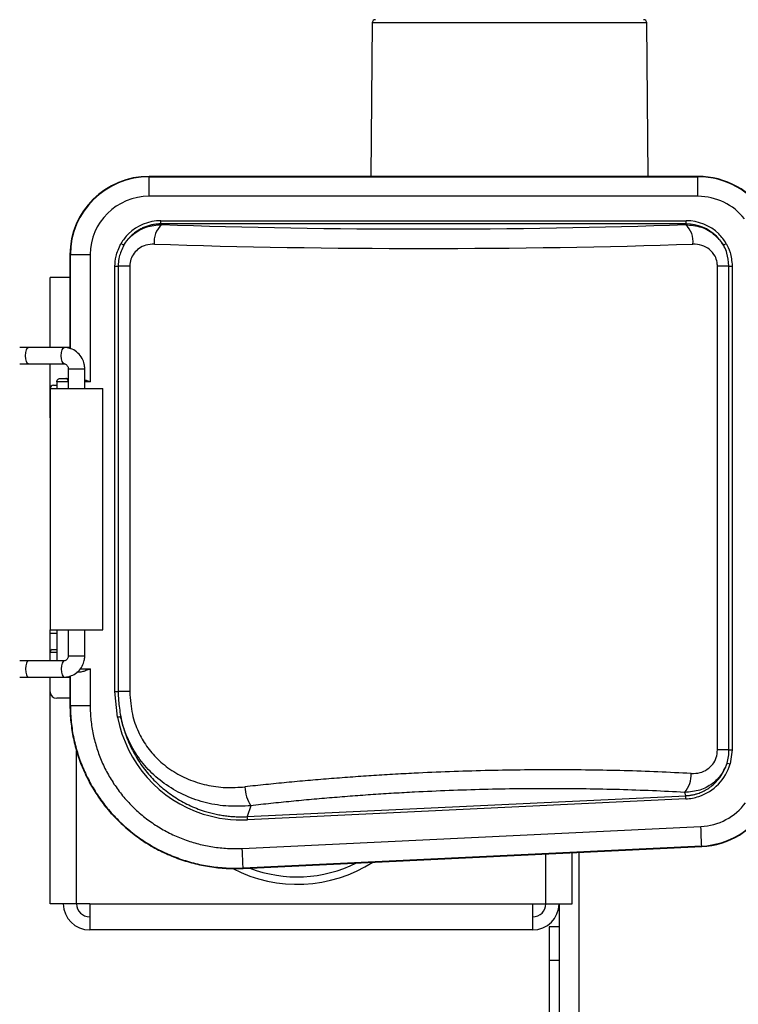
# Model space of a CAD drawing. Extents: x 0 to 420, y 0 to 297.
# Drawn here: x 29 to 40, y 114 to 129 of the extents above; entities that cross this region are included whole.
import ezdxf

# ---------------------------------------------------------------- set-up
doc = ezdxf.new("R2010")
doc.units = 0
doc.header["$MEASUREMENT"] = 0
doc.layers.add('1', color=7, linetype='CONTINUOUS')
doc.dimstyles.new('ISO-25', dxfattribs={"dimtxt": 3, "dimasz": 3, "dimexe": 1.5, "dimexo": 1, "dimgap": 1, "dimtad": 1, "dimdec": 4, "dimdsep": 46, "dimtxsty": 'STANDARD', "dimcen": 2, "dimadec": 0, "dimazin": 0, "dimtfac": 1, "dimtdec": 4, "dimtofl": 0, "dimtmove": 0, "dimatfit": 3, "dimfxl": 1, "dimtvp": 1, "dimtolj": 1, "dimtzin": 0, "dimarcsym": 0})

# ---------------------------------------------------------------- blocks, each defined once
blk = doc.blocks.new('*D10')
at = {"layer": '1', "color": 0, "linetype": 'Continuous', "lineweight": -2}
for p, q in [((61.605, 201.555), (11.287, 201.555)), ((12.787, 24.205), (12.787, 198.555)), ((21.904, 21.205), (11.287, 21.205))]:
    blk.add_line(p, q, dxfattribs=at)
at = {"layer": '1', "color": 0}
for points in [[(13.287, 198.555), (12.287, 198.555), (12.787, 201.555)], [(12.287, 24.205), (13.287, 24.205), (12.787, 21.205)]]:
    blk.add_solid(points, dxfattribs=at)
at = {"layer": '1', "color": 0, "insert": (10.287, 111.38), "char_height": 3, "attachment_point": 5, "rotation": 90}
blk.add_mtext('\\A1;\\A1;1802\\P', dxfattribs=at)
blk = doc.blocks.new('COMP7')
at = {"layer": '1'}
for p, q in [((34.623, 128.705), (34.602, 126.354)), ((36.726, 128.705), (34.623, 128.705)), ((38.83, 128.705), (36.726, 128.705)), ((38.85, 126.354), (38.83, 128.705)), ((31.203, 126.354), (31.203, 126.348)), ((39.615, 126.354), (31.203, 126.354)), ((31.203, 126.048), (31.203, 126.348)), ((31.203, 126.348), (39.615, 126.348)), ((39.615, 126.348), (39.615, 126.354)), ((39.615, 126.048), (39.615, 126.348)), ((39.615, 126.048), (31.203, 126.048)), ((31.383, 125.625), (31.383, 125.674)), ((31.383, 125.674), (39.435, 125.674)), ((31.383, 125.625), (31.394, 125.614)), ((39.435, 125.625), (31.383, 125.625)), ((39.424, 125.614), (39.435, 125.625)), ((39.435, 125.625), (39.435, 125.674)), ((29.988, 125.155), (29.988, 123.712)), ((29.994, 125.155), (29.988, 125.155)), ((29.994, 125.155), (30.298, 125.155)), ((29.994, 123.711), (29.994, 125.155)), ((30.298, 125.155), (30.298, 123.205)), ((30.678, 124.98), (30.728, 124.98)), ((30.678, 118.457), (30.678, 124.98)), ((30.904, 124.98), (30.728, 124.98)), ((30.728, 124.98), (30.728, 118.457)), ((30.904, 124.98), (30.904, 118.457)), ((39.914, 117.563), (39.914, 124.98)), ((40.09, 124.98), (39.914, 124.98)), ((40.09, 117.563), (40.09, 124.98)), ((40.09, 124.98), (40.14, 124.98)), ((40.14, 124.98), (40.14, 117.563)), ((29.683, 123.73), (29.683, 124.805)), ((29.988, 124.805), (29.683, 124.805)), ((29.351, 123.73), (29.217, 123.73)), ((29.897, 123.73), (29.351, 123.73)), ((29.988, 123.73), (29.897, 123.73)), ((29.217, 123.48), (29.351, 123.48)), ((29.351, 123.48), (29.897, 123.48)), ((29.683, 123.105), (29.683, 123.48)), ((29.961, 123.405), (29.961, 123.105)), ((29.961, 123.405), (30.215, 123.405)), ((30.215, 123.105), (30.215, 123.405)), ((29.733, 123.155), (29.786, 123.155)), ((29.786, 123.205), (29.786, 123.105)), ((29.962, 123.205), (29.786, 123.205)), ((29.837, 123.255), (29.925, 123.255)), ((29.925, 123.255), (29.961, 123.255)), ((30.298, 123.205), (30.215, 123.205)), ((29.683, 123.105), (29.683, 119.405)), ((29.683, 123.105), (29.95, 123.105)), ((29.683, 122.955), (29.683, 123.105)), ((29.95, 123.105), (30.493, 123.105)), ((30.493, 119.405), (30.493, 123.105)), ((29.683, 122.655), (29.683, 122.955)), ((29.683, 119.355), (29.683, 119.405)), ((29.683, 119.405), (29.95, 119.405)), ((29.786, 119.405), (29.786, 118.93)), ((29.95, 119.405), (30.493, 119.405)), ((29.961, 119.405), (29.961, 119.005)), ((30.215, 119.005), (30.215, 119.405)), ((29.683, 119.055), (29.683, 119.355)), ((29.683, 119.355), (29.786, 119.355)), ((29.734, 119.105), (29.786, 119.105)), ((29.351, 118.93), (29.217, 118.93)), ((29.897, 118.93), (29.351, 118.93)), ((29.683, 118.93), (29.683, 119.055)), ((29.786, 119.055), (29.683, 119.055)), ((29.961, 119.005), (30.215, 119.005)), ((30.144, 118.805), (30.298, 118.805)), ((30.298, 118.805), (30.298, 118.244)), ((29.217, 118.68), (29.351, 118.68)), ((29.351, 118.68), (29.897, 118.68)), ((29.683, 118.455), (29.683, 118.68)), ((29.897, 118.68), (29.988, 118.68)), ((29.988, 118.697), (29.988, 118.244)), ((29.994, 118.244), (29.994, 118.699)), ((30.13, 118.755), (30.094, 118.755)), ((29.683, 115.205), (29.683, 118.455)), ((30.716, 118.067), (30.678, 118.457)), ((30.678, 118.457), (30.728, 118.457)), ((30.904, 118.457), (30.728, 118.457)), ((29.988, 118.355), (29.784, 118.355)), ((29.988, 118.244), (29.994, 118.244)), ((29.994, 118.244), (30.298, 118.244)), ((40.09, 117.563), (39.914, 117.563)), ((40.09, 117.563), (40.14, 117.563)), ((40.14, 117.563), (40.109, 117.349)), ((30.088, 115.205), (30.088, 117.549)), ((40.061, 117.363), (40.109, 117.349)), ((32.706, 116.541), (39.429, 116.862)), ((39.431, 116.814), (32.708, 116.493)), ((39.429, 116.862), (39.412, 116.913)), ((32.76, 116.708), (32.706, 116.541)), ((32.628, 116.054), (39.659, 116.389)), ((39.673, 116.09), (32.643, 115.754)), ((32.643, 115.748), (39.674, 116.084)), ((39.674, 116.084), (39.673, 116.09)), ((37.284, 115.205), (37.284, 115.969)), ((37.689, 115.205), (37.689, 115.989)), ((37.79, 115.994), (37.79, 95.564)), ((32.643, 115.754), (32.643, 115.748)), ((30.088, 115.205), (29.683, 115.205)), ((30.291, 115.205), (30.088, 115.205)), ((30.291, 115.205), (30.291, 114.805)), ((30.291, 115.205), (37.081, 115.205)), ((37.081, 115.205), (37.081, 114.805)), ((37.081, 115.205), (37.284, 115.205)), ((37.284, 115.205), (37.689, 115.205)), ((37.486, 115.205), (37.486, 112.267)), ((37.486, 114.855), (37.334, 114.855)), ((37.334, 114.855), (37.334, 114.343)), ((37.081, 114.805), (30.291, 114.805)), ((37.334, 114.343), (37.486, 114.343)), ((37.334, 114.343), (37.334, 108.776))]:
    blk.add_line(p, q, dxfattribs=at)
for points in [[(30.77, 125.324), (30.778, 125.32), (30.786, 125.315), (30.793, 125.311), (30.799, 125.308), (30.805, 125.304), (30.809, 125.302), (30.812, 125.3), (30.814, 125.299)], [(40.005, 125.299), (40.006, 125.3), (40.009, 125.302), (40.014, 125.304), (40.019, 125.308), (40.026, 125.311), (40.033, 125.315), (40.04, 125.32), (40.048, 125.324)], [(29.351, 123.48), (29.334, 123.489), (29.32, 123.517), (29.311, 123.557), (29.308, 123.605), (29.311, 123.653), (29.32, 123.693), (29.334, 123.72), (29.351, 123.73)], [(29.897, 123.48), (29.881, 123.489), (29.867, 123.517), (29.858, 123.557), (29.854, 123.605), (29.858, 123.653), (29.867, 123.693), (29.881, 123.72), (29.897, 123.73), (29.897, 123.73)], [(29.351, 118.93), (29.334, 118.92), (29.32, 118.893), (29.311, 118.853), (29.308, 118.805), (29.311, 118.757), (29.32, 118.717), (29.334, 118.689), (29.351, 118.68), (29.351, 118.68)], [(29.897, 118.93), (29.881, 118.92), (29.867, 118.893), (29.858, 118.853), (29.854, 118.805), (29.858, 118.757), (29.867, 118.717), (29.881, 118.689), (29.897, 118.68), (29.897, 118.68)], [(30.716, 118.067), (30.725, 118.069), (30.733, 118.07), (30.741, 118.072), (30.749, 118.073), (30.755, 118.074), (30.76, 118.075), (30.763, 118.076), (30.765, 118.076)], [(39.431, 116.814), (39.431, 116.822), (39.431, 116.83), (39.43, 116.838), (39.43, 116.844), (39.43, 116.85), (39.429, 116.856), (39.429, 116.86), (39.429, 116.862)], [(32.708, 116.493), (32.708, 116.501), (32.707, 116.509), (32.707, 116.517), (32.707, 116.523), (32.706, 116.529), (32.706, 116.535), (32.706, 116.539), (32.706, 116.541)], [(39.673, 116.09), (39.673, 116.096), (39.672, 116.114), (39.671, 116.142), (39.669, 116.179), (39.667, 116.225), (39.664, 116.276), (39.662, 116.332), (39.659, 116.389)], [(32.643, 115.754), (32.643, 115.761), (32.642, 115.778), (32.64, 115.806), (32.638, 115.844), (32.636, 115.889), (32.634, 115.94), (32.631, 115.996), (32.628, 116.054)]]:
    blk.add_lwpolyline(points, dxfattribs=at)
for centre, major_axis, ratio in [((35.409, 126.484), (10.844, 0), 0.086326), ((35.409, 126.185), (11.148, 0), 0.083972)]:
    blk.add_ellipse(centre, major_axis=major_axis, ratio=ratio, start_param=4.333105, end_param=5.091673, dxfattribs=at)
for points in [[(34.673, 128.755), (34.646, 128.755), (34.623, 128.733), (34.623, 128.705)], [(38.83, 128.705), (38.829, 128.733), (38.807, 128.755), (38.779, 128.755)], [(31.203, 126.354), (30.532, 126.354), (29.988, 125.817), (29.988, 125.155)], [(31.203, 126.348), (30.536, 126.348), (29.994, 125.814), (29.994, 125.155)], [(40.653, 125.779), (40.432, 126.136), (40.039, 126.354), (39.615, 126.354)], [(40.646, 125.779), (40.426, 126.132), (40.035, 126.348), (39.615, 126.348)], [(31.203, 126.048), (30.703, 126.048), (30.298, 125.648), (30.298, 125.155)], [(40.328, 125.705), (40.156, 125.921), (39.894, 126.048), (39.615, 126.048)], [(31.383, 125.674), (31.195, 125.674), (31.016, 125.601), (30.883, 125.471)], [(31.394, 125.614), (31.308, 125.54), (31.265, 125.427), (31.281, 125.315)], [(39.537, 125.315), (39.553, 125.427), (39.511, 125.54), (39.424, 125.614)], [(39.935, 125.471), (39.803, 125.601), (39.623, 125.674), (39.435, 125.674)], [(39.899, 125.435), (39.776, 125.557), (39.609, 125.625), (39.435, 125.625)], [(30.883, 125.471), (30.839, 125.427), (30.801, 125.378), (30.77, 125.324)], [(40.005, 125.299), (39.976, 125.349), (39.94, 125.395), (39.899, 125.435)], [(40.048, 125.324), (40.017, 125.378), (39.979, 125.427), (39.935, 125.471)], [(29.733, 123.155), (29.705, 123.155), (29.683, 123.133), (29.683, 123.105)], [(29.714, 119.101), (29.695, 119.093), (29.683, 119.075), (29.683, 119.055)], [(29.683, 118.455), (29.683, 118.4), (29.728, 118.355), (29.784, 118.355)], [(30.716, 118.067), (30.856, 117.361), (31.358, 116.794), (32.032, 116.581)], [(39.627, 116.85), (39.859, 116.926), (40.039, 117.112), (40.109, 117.349)], [(39.412, 116.913), (39.48, 116.994), (39.515, 117.097), (39.51, 117.202)], [(32.671, 116.998), (32.674, 116.895), (32.705, 116.795), (32.76, 116.708)], [(39.431, 116.814), (39.498, 116.817), (39.564, 116.829), (39.627, 116.85)], [(39.659, 116.389), (39.932, 116.402), (40.185, 116.537), (40.346, 116.755)], [(39.673, 116.09), (40.086, 116.109), (40.46, 116.336), (40.665, 116.69)], [(39.674, 116.084), (40.09, 116.103), (40.467, 116.332), (40.672, 116.69)], [(32.032, 116.581), (32.25, 116.512), (32.479, 116.482), (32.708, 116.493)], [(32.484, 115.745), (33.165, 115.393), (33.986, 115.43), (34.631, 115.843)], [(32.744, 115.753), (33.276, 115.549), (33.87, 115.577), (34.38, 115.831)], [(29.885, 115.205), (29.885, 114.984), (30.067, 114.805), (30.291, 114.805)], [(30.088, 115.205), (30.088, 115.094), (30.179, 115.005), (30.291, 115.005)], [(37.081, 114.805), (37.305, 114.805), (37.486, 114.984), (37.486, 115.205)], [(37.081, 115.005), (37.193, 115.005), (37.284, 115.094), (37.284, 115.205)]]:
    blk.add_open_spline(points, degree=3, dxfattribs=at)
for points, knots in [([(31.383, 125.625), (31.362, 125.625), (31.318, 125.623), (31.254, 125.613), (31.192, 125.598), (31.131, 125.577), (31.073, 125.55), (31.018, 125.517), (30.966, 125.479), (30.929, 125.446), (30.904, 125.42), (30.889, 125.404), (30.875, 125.388), (30.862, 125.371), (30.849, 125.354), (30.836, 125.336), (30.825, 125.318), (30.817, 125.306), (30.814, 125.299)], [0, 0, 0, 0, 0.0651486, 0.1297573, 0.193986, 0.2579793, 0.3218761, 0.3858175, 0.4499567, 0.514467, 0.5360911, 0.5576883, 0.5792652, 0.6008279, 0.622383, 0.6439369, 0.6654961, 0.687067, 0.687067, 0.687067, 0.687067]), ([(30.814, 125.299), (30.823, 125.314), (30.866, 125.382), (30.973, 125.489), (31.163, 125.595), (31.313, 125.607), (31.394, 125.614)], [0, 0, 0, 0, 0.1021078, 0.2581218, 0.4628582, 0.6911777, 0.6911777, 0.6911777, 0.6911777]), ([(39.424, 125.614), (39.506, 125.607), (39.672, 125.592), (39.878, 125.471), (39.966, 125.351), (40.005, 125.299)], [0, 0, 0, 0, 0.2441978, 0.477173, 0.6908078, 0.6908078, 0.6908078, 0.6908078]), ([(30.678, 124.98), (30.68, 125.023), (30.686, 125.144), (30.737, 125.254), (30.77, 125.324)], [0, 0, 0, 0, 0.1624373, 0.3597015, 0.3597015, 0.3597015, 0.3597015]), ([(30.814, 125.299), (30.784, 125.234), (30.739, 125.138), (30.729, 125.027), (30.728, 124.987), (30.728, 124.98)], [0, 0, 0, 0, 0.1688792, 0.2790745, 0.3344044, 0.3344044, 0.3344044, 0.3344044]), ([(31.281, 125.315), (31.236, 125.313), (31.153, 125.307), (31.045, 125.253), (30.967, 125.179), (30.914, 125.085), (30.908, 125.015), (30.904, 124.98)], [0, 0, 0, 0, 0.1271767, 0.2445694, 0.3533427, 0.4587139, 0.5635286, 0.5635286, 0.5635286, 0.5635286]), ([(39.914, 124.98), (39.913, 124.994), (39.911, 125.047), (39.88, 125.141), (39.796, 125.24), (39.675, 125.307), (39.583, 125.312), (39.537, 125.315)], [0, 0, 0, 0, 0.0698369, 0.1690676, 0.2928874, 0.4270808, 0.5640985, 0.5640985, 0.5640985, 0.5640985]), ([(40.09, 124.98), (40.083, 125.054), (40.073, 125.16), (40.026, 125.262), (40.007, 125.295), (40.005, 125.299)], [0, 0, 0, 0, 0.1723058, 0.2825076, 0.3344399, 0.3344399, 0.3344399, 0.3344399]), ([(40.048, 125.324), (40.067, 125.287), (40.123, 125.18), (40.133, 125.06), (40.14, 124.98)], [0, 0, 0, 0, 0.1603834, 0.3597226, 0.3597226, 0.3597226, 0.3597226]), ([(30.215, 123.405), (30.213, 123.427), (30.21, 123.482), (30.178, 123.568), (30.114, 123.65), (30.029, 123.707), (29.952, 123.728), (29.908, 123.73), (29.897, 123.73)], [0, 0, 0, 0, 0.0783455, 0.1695947, 0.2697544, 0.3677018, 0.4481049, 0.504838, 0.504838, 0.504838, 0.504838]), ([(29.897, 123.48), (29.901, 123.48), (29.913, 123.479), (29.931, 123.471), (29.948, 123.453), (29.959, 123.43), (29.961, 123.413), (29.961, 123.405)], [0, 0, 0, 0, 0.0156124, 0.0355057, 0.0594799, 0.0843158, 0.1092391, 0.1092391, 0.1092391, 0.1092391]), ([(29.786, 123.205), (29.787, 123.21), (29.788, 123.221), (29.796, 123.236), (29.808, 123.247), (29.822, 123.254), (29.832, 123.255), (29.837, 123.255), (29.837, 123.255)], [0, 0, 0, 0, 0.0163601, 0.03277644, 0.04903104, 0.06365083, 0.07393128, 0.07907679, 0.07907679, 0.07907679, 0.07907679]), ([(29.961, 123.21), (29.961, 123.213), (29.961, 123.222), (29.957, 123.233), (29.95, 123.244), (29.941, 123.252), (29.932, 123.255), (29.926, 123.255), (29.925, 123.255), (29.925, 123.255)], [0, 0, 0, 0, 0.01153744, 0.02394635, 0.03640507, 0.04801634, 0.0571692, 0.06301052, 0.06506732, 0.06506732, 0.06506732, 0.06506732]), ([(30.215, 123.235), (30.229, 123.231), (30.257, 123.222), (30.285, 123.21), (30.298, 123.205), (30.298, 123.205)], [0, 0, 0, 0, 0.04213639, 0.07312351, 0.08906082, 0.08906082, 0.08906082, 0.08906082]), ([(29.714, 119.101), (29.717, 119.102), (29.723, 119.104), (29.73, 119.105), (29.734, 119.105)], [0, 0, 0, 0, 0.00991825, 0.02083143, 0.02083143, 0.02083143, 0.02083143]), ([(29.897, 118.68), (29.919, 118.681), (29.974, 118.685), (30.058, 118.719), (30.135, 118.782), (30.19, 118.867), (30.212, 118.945), (30.214, 118.992), (30.215, 119.005)], [0, 0, 0, 0, 0.0779796, 0.1672306, 0.2647003, 0.3612413, 0.4432654, 0.5047569, 0.5047569, 0.5047569, 0.5047569]), ([(29.961, 119.005), (29.961, 118.999), (29.96, 118.985), (29.952, 118.965), (29.938, 118.946), (29.919, 118.932), (29.905, 118.931), (29.897, 118.93)], [0, 0, 0, 0, 0.0196548, 0.0416742, 0.0647309, 0.087331, 0.1091472, 0.1091472, 0.1091472, 0.1091472]), ([(30.298, 118.805), (30.298, 118.805), (30.285, 118.8), (30.244, 118.783), (30.186, 118.761), (30.145, 118.756), (30.13, 118.755)], [0, 0, 0, 0, 0.0182752, 0.0617409, 0.1203468, 0.1762551, 0.1762551, 0.1762551, 0.1762551]), ([(30.728, 118.457), (30.728, 118.424), (30.73, 118.296), (30.75, 118.17), (30.765, 118.076)], [0, 0, 0, 0, 0.1607957, 0.3827706, 0.3827706, 0.3827706, 0.3827706]), ([(30.904, 118.457), (30.913, 118.331), (30.927, 118.12), (31.028, 117.845), (31.154, 117.62), (31.327, 117.417), (31.545, 117.241), (31.8, 117.107), (32.08, 117.02), (32.374, 116.978), (32.572, 116.991), (32.671, 116.998)], [0, 0, 0, 0, 0.332131, 0.62128, 0.885395, 1.151661, 1.430017, 1.716039, 2.008146, 2.3032, 2.6002, 2.6002, 2.6002, 2.6002]), ([(29.988, 118.244), (29.988, 118.159), (29.997, 117.989), (30.036, 117.738), (30.1, 117.494), (30.189, 117.258), (30.301, 117.032), (30.436, 116.818), (30.592, 116.617), (30.771, 116.432), (30.967, 116.265), (31.178, 116.12), (31.401, 115.998), (31.635, 115.898), (31.879, 115.822), (32.129, 115.771), (32.384, 115.744), (32.557, 115.744), (32.643, 115.748)], [0, 0, 0, 0, 0.25517, 0.508436, 0.76059, 1.012334, 1.264324, 1.51721, 1.771672, 2.028462, 2.2856, 2.541085, 2.795615, 3.049802, 3.304211, 3.559397, 3.815952, 4.074543, 4.074543, 4.074543, 4.074543]), ([(29.994, 118.244), (29.994, 118.159), (30.003, 117.989), (30.042, 117.739), (30.106, 117.496), (30.195, 117.261), (30.306, 117.035), (30.441, 116.822), (30.597, 116.621), (30.775, 116.436), (30.971, 116.27), (31.181, 116.125), (31.404, 116.003), (31.638, 115.904), (31.88, 115.828), (32.13, 115.777), (32.384, 115.751), (32.557, 115.75), (32.643, 115.754)], [0, 0, 0, 0, 0.254538, 0.507178, 0.758708, 1.009828, 1.261195, 1.513455, 1.767287, 2.023441, 2.279943, 2.534795, 2.788696, 3.042254, 3.296033, 3.550587, 3.806507, 4.064458, 4.064458, 4.064458, 4.064458]), ([(30.298, 118.244), (30.298, 118.169), (30.306, 118.02), (30.34, 117.8), (30.397, 117.586), (30.474, 117.379), (30.573, 117.181), (30.691, 116.993), (30.829, 116.817), (30.985, 116.654), (31.158, 116.507), (31.342, 116.38), (31.538, 116.273), (31.744, 116.186), (31.957, 116.119), (32.177, 116.074), (32.401, 116.051), (32.552, 116.05), (32.628, 116.054)], [0, 0, 0, 0, 0.223911, 0.446153, 0.667418, 0.888324, 1.109445, 1.331353, 1.554644, 1.779976, 2.005616, 2.229803, 2.453154, 2.676203, 2.899447, 3.123373, 3.3485, 3.575414, 3.575414, 3.575414, 3.575414]), ([(32.76, 116.708), (32.646, 116.702), (32.418, 116.69), (32.079, 116.744), (31.756, 116.853), (31.464, 117.016), (31.212, 117.227), (31.013, 117.469), (30.868, 117.736), (30.796, 117.941), (30.77, 118.056), (30.765, 118.076)], [0, 0, 0, 0, 0.341974, 0.682823, 1.021523, 1.354962, 1.680699, 1.99354, 2.283277, 2.507733, 2.653368, 2.653368, 2.653368, 2.653368]), ([(30.765, 118.076), (30.782, 117.99), (30.827, 117.822), (30.926, 117.586), (31.053, 117.366), (31.207, 117.167), (31.385, 116.991), (31.586, 116.839), (31.806, 116.715), (31.991, 116.642), (32.127, 116.602), (32.208, 116.583), (32.29, 116.567), (32.372, 116.554), (32.455, 116.545), (32.538, 116.54), (32.622, 116.538), (32.678, 116.54), (32.706, 116.541)], [0, 0, 0, 0, 0.26063, 0.516796, 0.769877, 1.02108, 1.271538, 1.522423, 1.775059, 2.03102, 2.114414, 2.197729, 2.281015, 2.364318, 2.447688, 2.531169, 2.614808, 2.698654, 2.698654, 2.698654, 2.698654]), ([(39.51, 117.202), (39.558, 117.204), (39.646, 117.207), (39.761, 117.261), (39.846, 117.34), (39.903, 117.445), (39.91, 117.524), (39.914, 117.563)], [0, 0, 0, 0, 0.1345055, 0.2585229, 0.3755489, 0.4922244, 0.6100569, 0.6100569, 0.6100569, 0.6100569]), ([(40.061, 117.363), (40.07, 117.396), (40.087, 117.461), (40.089, 117.529), (40.09, 117.563)], [0, 0, 0, 0, 0.1009874, 0.2025431, 0.2025431, 0.2025431, 0.2025431]), ([(39.51, 117.202), (39.341, 117.211), (39, 117.228), (38.481, 117.246), (37.956, 117.256), (37.425, 117.26), (36.889, 117.257), (36.35, 117.247), (35.807, 117.231), (35.335, 117.21), (34.935, 117.189), (34.608, 117.169), (34.282, 117.146), (33.957, 117.121), (33.633, 117.094), (33.31, 117.064), (32.99, 117.032), (32.777, 117.01), (32.671, 116.998)], [0, 0, 0, 0, 0.511459, 1.030252, 1.555525, 2.086421, 2.622081, 3.161641, 3.704237, 4.249004, 4.577057, 4.90463, 5.231531, 5.557568, 5.882548, 6.206281, 6.528575, 6.849238, 6.849238, 6.849238, 6.849238]), ([(40.061, 117.363), (40.034, 117.301), (39.981, 117.178), (39.835, 117.037), (39.644, 116.933), (39.494, 116.92), (39.412, 116.913)], [0, 0, 0, 0, 0.2004148, 0.4025108, 0.6155903, 0.8451741, 0.8451741, 0.8451741, 0.8451741]), ([(39.429, 116.862), (39.437, 116.863), (39.452, 116.864), (39.475, 116.866), (39.498, 116.869), (39.521, 116.873), (39.544, 116.877), (39.567, 116.883), (39.589, 116.889), (39.631, 116.902), (39.691, 116.925), (39.765, 116.966), (39.833, 117.015), (39.894, 117.071), (39.949, 117.135), (39.995, 117.205), (40.034, 117.281), (40.053, 117.336), (40.061, 117.363)], [0, 0, 0, 0, 0.0233282, 0.046621, 0.069886, 0.093131, 0.1163635, 0.1395913, 0.162822, 0.1860636, 0.271017, 0.3550646, 0.4386269, 0.5220685, 0.6057208, 0.6899058, 0.7749608, 0.8612608, 0.8612608, 0.8612608, 0.8612608]), ([(39.412, 116.913), (39.247, 116.922), (38.915, 116.938), (38.41, 116.956), (37.898, 116.967), (37.38, 116.971), (36.858, 116.968), (36.332, 116.958), (35.803, 116.941), (35.343, 116.92), (34.954, 116.899), (34.637, 116.879), (34.321, 116.856), (34.006, 116.831), (33.692, 116.804), (33.38, 116.775), (33.069, 116.743), (32.863, 116.72), (32.76, 116.708)], [0, 0, 0, 0, 0.498581, 1.004305, 1.516342, 2.033859, 2.556018, 3.08198, 3.610903, 4.141947, 4.459984, 4.777559, 5.094489, 5.41059, 5.725678, 6.039569, 6.352081, 6.66303, 6.66303, 6.66303, 6.66303])]:
    blk.add_open_spline(points, degree=3, knots=knots, dxfattribs=at)

msp = doc.modelspace()

# ---------------------------------------------------------------- block references
at = {"layer": '1'}
msp.add_blockref('COMP7', (0, 0), dxfattribs=at)

# ---------------------------------------------------------------- dimensions: what is measured, and where the dimension line sits
at = {"layer": '1', "linetype": 'Continuous'}
dim = msp.add_linear_dim(base=(12.78723, 201.55493), p1=(22.90389, 21.20493), p2=(62.6054, 201.55493), angle=90, text='\\A1;1802\\P', dimstyle='ISO-25', override={"dimtfill": 0, "dimtfillclr": 0}, dxfattribs=at)
dim.commit()
dim.dimension.update_dxf_attribs({"geometry": '*D10', "text_midpoint": (10.28723, 111.37993)})

doc.saveas('drawing.dxf')
